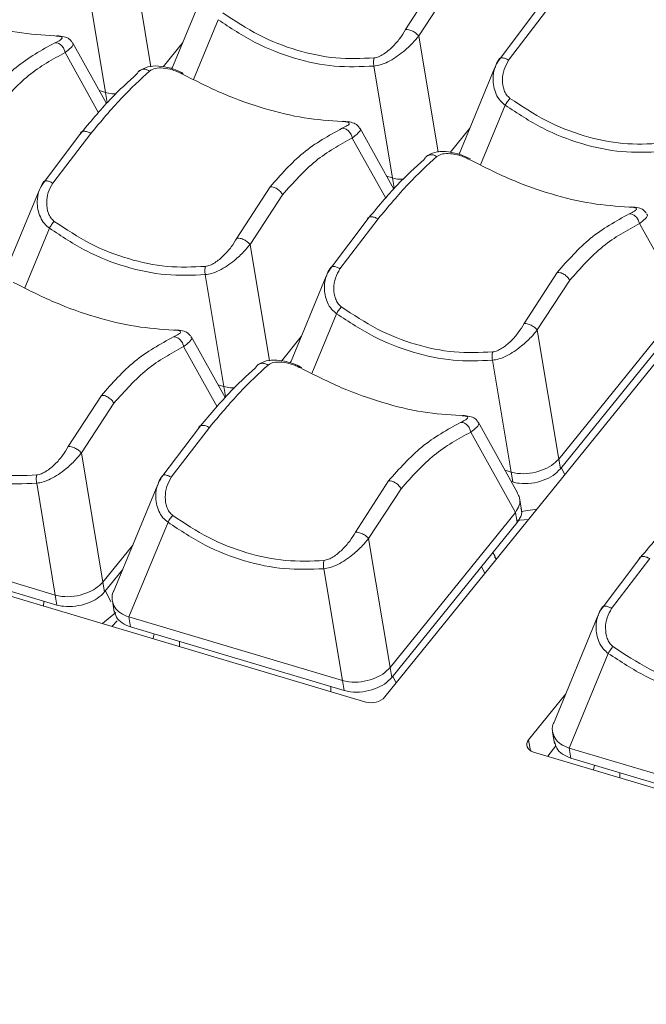
# Model space of a CAD drawing. Extents: x 1.3 to 90.2, y 0.2 to 65.8.
# Drawn here: x 67.8 to 68.9, y 23.9 to 25.5 of the extents above; entities that cross this region are included whole.
import ezdxf

# ---------------------------------------------------------------- set-up
doc = ezdxf.new("R2010")
doc.units = 0
doc.header["$LTSCALE"] = 2
doc.header["$MEASUREMENT"] = 0
doc.layers.get('0').update_dxf_attribs({"linetype": 'CONTINUOUS'})

msp = doc.modelspace()

# ---------------------------------------------------------------- linework, layer by layer
at = {"color": 7, "linetype": 'Continuous', "lineweight": 15}
for p, q in [((68.405, 24.3874), (69.8324, 26.152)), ((67.9717, 25.6637), (68.0047, 25.4649)), ((67.9269, 25.4209), (67.8951, 25.6121)), ((68.1021, 25.6096), (68.0408, 25.4613)), ((68.4968, 25.616), (68.4402, 25.5285)), ((68.5182, 25.6025), (68.4628, 25.5175)), ((68.6002, 25.4766), (68.6626, 25.5594)), ((68.6164, 25.476), (68.6814, 25.561)), ((68.1197, 25.5452), (68.0775, 25.4432)), ((67.929, 25.4019), (67.8708, 25.5064)), ((68.0256, 25.4644), (68.0593, 25.5061)), ((68.4628, 25.5175), (68.4958, 25.3187)), ((67.9154, 25.3862), (67.8581, 25.4891)), ((68.0418, 25.4639), (68.04, 25.4616)), ((68.4179, 25.2746), (68.3861, 25.4659)), ((68.5931, 25.4634), (68.5318, 25.3151)), ((67.9168, 25.4239), (67.9269, 25.4209)), ((67.9298, 25.4038), (67.9269, 25.4209)), ((67.9298, 25.4038), (67.9276, 25.4045)), ((68.6107, 25.399), (68.5685, 25.297)), ((67.837, 25.2657), (67.9021, 25.3508)), ((68.42, 25.2557), (68.3618, 25.3602)), ((68.5166, 25.3182), (68.5503, 25.3599)), ((67.8208, 25.2663), (67.8833, 25.3492)), ((68.4064, 25.24), (68.3491, 25.3429)), ((68.5328, 25.3177), (68.531, 25.3154)), ((68.4078, 25.2776), (68.4179, 25.2746)), ((68.4208, 25.2576), (68.4179, 25.2746)), ((67.8137, 25.2531), (67.7524, 25.1048)), ((68.2085, 25.2595), (68.1519, 25.172)), ((68.4208, 25.2576), (68.4186, 25.2583)), ((68.2298, 25.246), (68.1744, 25.161)), ((68.3118, 25.1201), (68.3743, 25.203)), ((68.328, 25.1195), (68.3931, 25.2046)), ((67.8313, 25.1887), (67.7892, 25.0867)), ((68.9166, 25.0595), (68.8401, 25.1967)), ((68.1744, 25.161), (68.2074, 24.9622)), ((68.1295, 24.9181), (68.0978, 25.1094)), ((68.3047, 25.1069), (68.2434, 24.9586)), ((68.6995, 25.1133), (68.6429, 25.0258)), ((68.7209, 25.0998), (68.6654, 25.0148)), ((68.702, 24.7942), (68.9166, 25.0595)), ((68.3223, 25.0425), (68.2802, 24.9405)), ((68.9195, 25.0424), (68.7049, 24.7772)), ((68.6654, 25.0148), (68.702, 24.7942)), ((68.1317, 24.8992), (68.0734, 25.0037)), ((68.2282, 24.9617), (68.2619, 25.0034)), ((68.1181, 24.8835), (68.0607, 24.9864)), ((68.6205, 24.7719), (68.5888, 24.9632)), ((68.2445, 24.9612), (68.2426, 24.9589)), ((68.1194, 24.9212), (68.1295, 24.9181)), ((68.1324, 24.9011), (68.1295, 24.9181)), ((67.9201, 24.903), (67.8635, 24.8155)), ((68.1324, 24.9011), (68.1302, 24.9018)), ((67.9415, 24.8895), (67.886, 24.8045)), ((68.0235, 24.7636), (68.0859, 24.8465)), ((68.0396, 24.763), (68.1047, 24.8481)), ((68.6318, 24.7366), (68.5645, 24.8575)), ((68.6282, 24.703), (68.5518, 24.8402)), ((66.924, 24.81), (68.3725, 24.3786)), ((67.886, 24.8045), (67.9226, 24.5839)), ((68.702, 24.7942), (68.7049, 24.7772)), ((68.7123, 24.7673), (68.7066, 24.7792)), ((68.6104, 24.7749), (68.6205, 24.7719)), ((68.6235, 24.7549), (68.6205, 24.7719)), ((67.8412, 24.5617), (67.8094, 24.7529)), ((68.0164, 24.7504), (67.94, 24.5658)), ((68.4111, 24.7568), (68.3545, 24.6693)), ((68.6235, 24.7549), (68.6212, 24.7556)), ((68.4325, 24.7433), (68.377, 24.6583)), ((68.6386, 24.7076), (68.6352, 24.7272)), ((68.4137, 24.4377), (68.6282, 24.703)), ((68.6282, 24.703), (68.6311, 24.6859)), ((68.6645, 24.7082), (68.638, 24.7046)), ((68.034, 24.686), (67.9671, 24.5242)), ((68.6311, 24.6859), (68.4166, 24.4207)), ((67.4761, 24.6704), (67.8412, 24.5617)), ((67.8441, 24.5446), (67.479, 24.6534)), ((67.9226, 24.5839), (67.9736, 24.6469)), ((68.377, 24.6583), (68.4137, 24.4377)), ((68.5936, 24.6277), (68.5894, 24.6343)), ((68.5922, 24.6271), (68.5955, 24.6229)), ((68.5758, 24.5985), (68.5701, 24.6105)), ((68.7763, 24.5394), (68.8388, 24.6223)), ((68.7925, 24.5388), (68.8576, 24.6239)), ((67.9561, 24.6047), (67.9256, 24.5669)), ((68.3322, 24.4154), (68.3004, 24.6067)), ((67.9226, 24.5839), (67.9256, 24.5669)), ((67.8441, 24.5446), (67.8412, 24.5617)), ((67.9361, 24.5502), (67.9272, 24.569)), ((67.8213, 24.5428), (67.8215, 24.5514)), ((67.9388, 24.5516), (67.9422, 24.5321)), ((67.9447, 24.5319), (67.9221, 24.5128)), ((68.7692, 24.5262), (68.6929, 24.3416)), ((67.9472, 24.5177), (67.9378, 24.5081)), ((67.9671, 24.5242), (68.3322, 24.4154)), ((67.9671, 24.5242), (67.97, 24.5071)), ((68.3351, 24.3984), (67.97, 24.5071)), ((68.0105, 24.4951), (68.0086, 24.4871)), ((68.0537, 24.4736), (68.0539, 24.4822)), ((68.7869, 24.4618), (68.7199, 24.3)), ((68.4137, 24.4377), (68.4166, 24.4207)), ((68.3351, 24.3984), (68.3322, 24.4154)), ((68.4239, 24.4108), (68.4182, 24.4227)), ((68.3123, 24.3966), (68.3125, 24.4051)), ((68.7142, 24.393), (68.6505, 24.3143)), ((68.6917, 24.3274), (68.695, 24.3079)), ((68.6505, 24.3143), (68.6537, 24.2956)), ((68.6589, 24.2933), (70.1074, 23.862)), ((68.6833, 24.2861), (68.6974, 24.3036)), ((68.7199, 24.3), (69.0851, 24.1912)), ((68.7199, 24.3), (68.7229, 24.2829)), ((69.088, 24.1742), (68.7229, 24.2829)), ((68.7633, 24.2709), (68.7615, 24.2629)), ((68.8066, 24.2494), (68.8068, 24.258))]:
    msp.add_line(p, q, dxfattribs=at)
at = {"color": 7, "linetype": 'Continuous', "lineweight": 15, "flags": 128}
for points in [[(68.6503, 24.6906), (68.6354, 24.6898), (68.63, 24.6899)], [(68.6589, 24.2933), (68.6552, 24.2948), (68.652, 24.2968), (68.6496, 24.2992), (68.648, 24.302), (68.6473, 24.305), (68.6475, 24.3081), (68.6485, 24.3113), (68.6505, 24.3143)]]:
    msp.add_lwpolyline(points, dxfattribs=at)
at = {"color": 7, "linetype": 'Continuous', "lineweight": 15}
msp.add_arc((68.3816, 24.4097), 0.0323, 253.7429, 316.454, dxfattribs=at)
for points, knots in [([(67.5668, 25.5989), (67.5903, 25.587), (67.6372, 25.5632), (67.7078, 25.5385), (67.7767, 25.5217), (67.8193, 25.5188), (67.8406, 25.5174)], [0, 0, 0, 0, 0.2500113, 0.5, 0.7499887, 1, 1, 1, 1]), ([(68.3864, 25.4799), (68.3647, 25.479), (68.3211, 25.4772), (68.2543, 25.4914), (68.1887, 25.5166), (68.148, 25.5435), (68.1277, 25.557)], [0, 0, 0, 0, 0.249998, 0.5, 0.750002, 1, 1, 1, 1]), ([(68.1197, 25.5452), (68.1406, 25.5314), (68.1825, 25.5037), (68.2501, 25.4777), (68.3189, 25.4631), (68.3638, 25.4649), (68.3861, 25.4659)], [0, 0, 0, 0, 0.249795, 0.5, 0.750206, 1, 1, 1, 1]), ([(67.8697, 25.5074), (67.8683, 25.5091), (67.8648, 25.5133), (67.8563, 25.5165), (67.8482, 25.5173), (67.8439, 25.5177)], [0, 0, 0, 0, 0.247876, 0.607157, 1, 1, 1, 1]), ([(68.4402, 25.5285), (68.4372, 25.5233), (68.431, 25.5129), (68.4178, 25.4981), (68.4052, 25.4876), (68.3943, 25.4816), (68.389, 25.4804), (68.3864, 25.4799)], [0, 0, 0, 0, 0.2527357, 0.5094591, 0.7613438, 0.8832043, 1, 1, 1, 1]), ([(68.4628, 25.5175), (68.4615, 25.5189), (68.4595, 25.5211), (68.4557, 25.5237), (68.4524, 25.5255), (68.4491, 25.5269), (68.4448, 25.5282), (68.442, 25.5284), (68.4402, 25.5285)], [0, 0, 0, 0, 0.238618, 0.367821, 0.5, 0.632179, 0.761382, 1, 1, 1, 1]), ([(67.8407, 25.5057), (67.8179, 25.4933), (67.7737, 25.4691), (67.7358, 25.4264), (67.7175, 25.4057)], [0, 0, 0, 0, 0.514513, 1, 1, 1, 1]), ([(67.8406, 25.5174), (67.8426, 25.5173), (67.8467, 25.5171), (67.8519, 25.516), (67.8539, 25.514), (67.8506, 25.5106), (67.844, 25.5073), (67.8407, 25.5057)], [0, 0, 0, 0, 0.11864, 0.240311, 0.490161, 0.745762, 1, 1, 1, 1]), ([(67.8581, 25.4891), (67.8575, 25.4913), (67.8566, 25.4946), (67.8541, 25.4986), (67.8517, 25.5014), (67.849, 25.5035), (67.8452, 25.5055), (67.8425, 25.5056), (67.8407, 25.5057)], [0, 0, 0, 0, 0.237105, 0.366065, 0.498326, 0.630836, 0.760509, 1, 1, 1, 1]), ([(67.8581, 25.4891), (67.8616, 25.4919), (67.8696, 25.4981), (67.8734, 25.5037), (67.8706, 25.5056), (67.8701, 25.506)], [0, 0, 0, 0, 0.403867, 0.902583, 1, 1, 1, 1]), ([(68.3861, 25.4659), (68.3897, 25.4664), (68.3976, 25.4676), (68.4151, 25.4749), (68.4342, 25.4881), (68.4518, 25.5043), (68.4594, 25.5134), (68.4628, 25.5175)], [0, 0, 0, 0, 0.125456, 0.272044, 0.586208, 0.814238, 1, 1, 1, 1]), ([(67.7388, 25.3922), (67.7573, 25.4129), (67.7941, 25.4542), (67.8368, 25.4775), (67.8581, 25.4891)], [0, 0, 0, 0, 0.5008314, 1, 1, 1, 1]), ([(68.3861, 25.4659), (68.3859, 25.4671), (68.3855, 25.4695), (68.3854, 25.4732), (68.3856, 25.4768), (68.3862, 25.4789), (68.3864, 25.4799)], [0, 0, 0, 0, 0.247125, 0.5, 0.752875, 1, 1, 1, 1]), ([(68.6002, 25.4766), (68.5975, 25.4723), (68.5916, 25.4627), (68.5886, 25.4422), (68.5921, 25.4222), (68.6011, 25.407), (68.6077, 25.4015), (68.6107, 25.399)], [0, 0, 0, 0, 0.186064, 0.414561, 0.725099, 0.874738, 1, 1, 1, 1]), ([(68.601, 25.4786), (68.5986, 25.4749), (68.5953, 25.4699), (68.5936, 25.4642), (68.5931, 25.4627)], [0, 0, 0, 0, 0.747573, 1, 1, 1, 1]), ([(68.6012, 25.4785), (68.6013, 25.4787), (68.6016, 25.4794), (68.6031, 25.4798), (68.6051, 25.48), (68.6077, 25.4797), (68.6114, 25.4786), (68.6144, 25.477), (68.6164, 25.476)], [0, 0, 0, 0, 0.064139, 0.221909, 0.383756, 0.546067, 0.705161, 1, 1, 1, 1]), ([(68.6187, 25.4107), (68.6166, 25.4127), (68.6123, 25.4167), (68.6072, 25.4274), (68.6052, 25.4423), (68.6076, 25.4603), (68.6135, 25.4708), (68.6164, 25.476)], [0, 0, 0, 0, 0.116796, 0.2386573, 0.4905404, 0.7472636, 1, 1, 1, 1]), ([(67.9809, 25.4525), (67.9659, 25.439), (67.9358, 25.412), (67.9008, 25.3701), (67.8833, 25.3492)], [0, 0, 0, 0, 0.4991686, 1, 1, 1, 1]), ([(67.9021, 25.3508), (67.9196, 25.3717), (67.9558, 25.4148), (67.9866, 25.443), (68.0024, 25.4575)], [0, 0, 0, 0, 0.485487, 1, 1, 1, 1]), ([(67.9809, 25.4525), (67.9819, 25.4543), (67.9833, 25.4569), (67.9867, 25.4591), (67.9897, 25.4603), (67.993, 25.4606), (67.9974, 25.4602), (68.0004, 25.4586), (68.0024, 25.4575)], [0, 0, 0, 0, 0.238296, 0.367613, 0.5, 0.632386, 0.761704, 1, 1, 1, 1]), ([(68.0599, 25.4535), (68.0565, 25.4552), (68.0496, 25.4586), (68.035, 25.4635), (68.0175, 25.4666), (67.9984, 25.4658), (67.9891, 25.4602), (67.9844, 25.4574)], [0, 0, 0, 0, 0.13, 0.258356, 0.509056, 0.755199, 1, 1, 1, 1]), ([(68.0024, 25.4575), (68.0054, 25.4593), (68.0115, 25.4627), (68.0254, 25.463), (68.0389, 25.4604), (68.0501, 25.4565), (68.0552, 25.4539), (68.0578, 25.4527)], [0, 0, 0, 0, 0.2542375, 0.5098389, 0.7596887, 0.8813598, 1, 1, 1, 1]), ([(68.0578, 25.4527), (68.0813, 25.4408), (68.1282, 25.417), (68.1988, 25.3922), (68.2678, 25.3755), (68.3103, 25.3726), (68.3316, 25.3711)], [0, 0, 0, 0, 0.250011, 0.5, 0.749989, 1, 1, 1, 1]), ([(67.9455, 25.4187), (67.943, 25.4186), (67.9364, 25.4183), (67.9305, 25.4199), (67.9269, 25.4209)], [0, 0, 0, 0, 0.379918, 1, 1, 1, 1]), ([(68.6107, 25.399), (68.6112, 25.4), (68.6123, 25.4021), (68.6143, 25.4052), (68.6165, 25.4082), (68.618, 25.4099), (68.6187, 25.4107)], [0, 0, 0, 0, 0.263459, 0.521551, 0.768509, 1, 1, 1, 1]), ([(68.8775, 25.3337), (68.8557, 25.3328), (68.8121, 25.3309), (68.7454, 25.3451), (68.6797, 25.3704), (68.639, 25.3973), (68.6187, 25.4107)], [0, 0, 0, 0, 0.249998, 0.5, 0.750002, 1, 1, 1, 1]), ([(68.6107, 25.399), (68.6316, 25.3852), (68.6735, 25.3575), (68.7412, 25.3315), (68.8099, 25.3169), (68.8548, 25.3187), (68.8772, 25.3197)], [0, 0, 0, 0, 0.249795, 0.5, 0.750206, 1, 1, 1, 1]), ([(68.3316, 25.3711), (68.3336, 25.371), (68.3377, 25.3709), (68.3429, 25.3698), (68.3449, 25.3678), (68.3416, 25.3644), (68.335, 25.3611), (68.3317, 25.3595)], [0, 0, 0, 0, 0.11864, 0.240311, 0.490161, 0.745762, 1, 1, 1, 1]), ([(68.3607, 25.3612), (68.3593, 25.3629), (68.3558, 25.3671), (68.3473, 25.3703), (68.3392, 25.3711), (68.3349, 25.3715)], [0, 0, 0, 0, 0.247876, 0.607157, 1, 1, 1, 1]), ([(67.9021, 25.3508), (67.9001, 25.3519), (67.897, 25.3535), (67.893, 25.3544), (67.89, 25.3545), (67.8874, 25.354), (67.8847, 25.3525), (67.8838, 25.3505), (67.8833, 25.3492)], [0, 0, 0, 0, 0.237959, 0.367396, 0.5, 0.632604, 0.762041, 1, 1, 1, 1]), ([(68.3317, 25.3595), (68.3089, 25.347), (68.2647, 25.3229), (68.2268, 25.2802), (68.2085, 25.2595)], [0, 0, 0, 0, 0.5145129, 1, 1, 1, 1]), ([(68.3491, 25.3429), (68.3485, 25.3451), (68.3476, 25.3484), (68.3451, 25.3524), (68.3427, 25.3551), (68.34, 25.3573), (68.3362, 25.3593), (68.3335, 25.3594), (68.3317, 25.3595)], [0, 0, 0, 0, 0.237105, 0.366065, 0.498326, 0.630836, 0.760509, 1, 1, 1, 1]), ([(68.3491, 25.3429), (68.3526, 25.3457), (68.3606, 25.3519), (68.3644, 25.3574), (68.3616, 25.3594), (68.3611, 25.3598)], [0, 0, 0, 0, 0.403867, 0.902583, 1, 1, 1, 1]), ([(68.2298, 25.246), (68.2483, 25.2667), (68.2851, 25.308), (68.3278, 25.3313), (68.3491, 25.3429)], [0, 0, 0, 0, 0.500831, 1, 1, 1, 1]), ([(68.551, 25.3072), (68.5475, 25.3089), (68.5406, 25.3123), (68.526, 25.3172), (68.5085, 25.3204), (68.4894, 25.3196), (68.4801, 25.314), (68.4754, 25.3112)], [0, 0, 0, 0, 0.13, 0.258356, 0.509056, 0.755199, 1, 1, 1, 1]), ([(68.4934, 25.3113), (68.4964, 25.313), (68.5025, 25.3165), (68.5164, 25.3167), (68.5299, 25.3141), (68.5411, 25.3103), (68.5463, 25.3077), (68.5488, 25.3065)], [0, 0, 0, 0, 0.254237, 0.509839, 0.759689, 0.88136, 1, 1, 1, 1]), ([(68.4719, 25.3063), (68.4569, 25.2928), (68.4268, 25.2658), (68.3918, 25.2239), (68.3743, 25.203)], [0, 0, 0, 0, 0.4991686, 1, 1, 1, 1]), ([(68.3931, 25.2046), (68.4106, 25.2255), (68.4469, 25.2686), (68.4776, 25.2968), (68.4934, 25.3113)], [0, 0, 0, 0, 0.4854872, 1, 1, 1, 1]), ([(68.4719, 25.3063), (68.4729, 25.308), (68.4744, 25.3107), (68.4777, 25.3129), (68.4807, 25.314), (68.484, 25.3144), (68.4884, 25.314), (68.4914, 25.3124), (68.4934, 25.3113)], [0, 0, 0, 0, 0.238296, 0.367613, 0.5, 0.632386, 0.761704, 1, 1, 1, 1]), ([(68.5488, 25.3065), (68.5723, 25.2946), (68.6192, 25.2708), (68.6898, 25.246), (68.7588, 25.2293), (68.8013, 25.2264), (68.8226, 25.2249)], [0, 0, 0, 0, 0.250011, 0.5, 0.749989, 1, 1, 1, 1]), ([(67.8208, 25.2663), (67.8181, 25.262), (67.8122, 25.2524), (67.8092, 25.2319), (67.8127, 25.212), (67.8217, 25.1967), (67.8283, 25.1912), (67.8313, 25.1887)], [0, 0, 0, 0, 0.186064, 0.414561, 0.725099, 0.874738, 1, 1, 1, 1]), ([(67.8217, 25.2684), (67.8192, 25.2646), (67.8159, 25.2596), (67.8142, 25.2539), (67.8138, 25.2524)], [0, 0, 0, 0, 0.747573, 1, 1, 1, 1]), ([(67.8218, 25.2682), (67.8219, 25.2684), (67.8222, 25.2691), (67.8237, 25.2695), (67.8258, 25.2698), (67.8284, 25.2694), (67.8321, 25.2683), (67.8351, 25.2668), (67.837, 25.2657)], [0, 0, 0, 0, 0.064139, 0.221909, 0.383756, 0.546067, 0.705161, 1, 1, 1, 1]), ([(67.8393, 25.2005), (67.8372, 25.2024), (67.8329, 25.2064), (67.8279, 25.2171), (67.8258, 25.232), (67.8282, 25.2501), (67.8341, 25.2605), (67.837, 25.2657)], [0, 0, 0, 0, 0.116796, 0.238657, 0.49054, 0.747264, 1, 1, 1, 1]), ([(68.4365, 25.2725), (68.434, 25.2724), (68.4274, 25.272), (68.4215, 25.2736), (68.4179, 25.2746)], [0, 0, 0, 0, 0.379918, 1, 1, 1, 1]), ([(68.2298, 25.246), (68.2287, 25.2478), (68.2271, 25.2506), (68.2235, 25.2539), (68.2205, 25.2561), (68.2172, 25.2579), (68.213, 25.2594), (68.2103, 25.2595), (68.2085, 25.2595)], [0, 0, 0, 0, 0.237959, 0.367396, 0.5, 0.632604, 0.762041, 1, 1, 1, 1]), ([(68.8226, 25.2249), (68.8246, 25.2248), (68.8287, 25.2246), (68.8339, 25.2236), (68.8359, 25.2216), (68.8326, 25.2182), (68.826, 25.2149), (68.8227, 25.2133)], [0, 0, 0, 0, 0.11864, 0.240311, 0.490161, 0.745762, 1, 1, 1, 1]), ([(68.8517, 25.215), (68.8503, 25.2167), (68.8469, 25.2209), (68.8384, 25.2241), (68.8302, 25.2249), (68.8259, 25.2253)], [0, 0, 0, 0, 0.247876, 0.607157, 1, 1, 1, 1]), ([(67.8313, 25.1887), (67.8319, 25.1898), (67.8329, 25.1918), (67.835, 25.195), (67.8371, 25.1979), (67.8386, 25.1996), (67.8393, 25.2005)], [0, 0, 0, 0, 0.263459, 0.521551, 0.768509, 1, 1, 1, 1]), ([(68.0981, 25.1234), (68.0763, 25.1225), (68.0328, 25.1207), (67.966, 25.1349), (67.9003, 25.1601), (67.8597, 25.187), (67.8393, 25.2005)], [0, 0, 0, 0, 0.249998, 0.5, 0.750002, 1, 1, 1, 1]), ([(68.3931, 25.2046), (68.3911, 25.2056), (68.3881, 25.2073), (68.384, 25.2082), (68.381, 25.2083), (68.3784, 25.2077), (68.3757, 25.2063), (68.3749, 25.2043), (68.3743, 25.203)], [0, 0, 0, 0, 0.237959, 0.367396, 0.5, 0.632604, 0.762041, 1, 1, 1, 1]), ([(68.8227, 25.2133), (68.8, 25.2008), (68.7557, 25.1766), (68.7179, 25.134), (68.6995, 25.1133)], [0, 0, 0, 0, 0.514513, 1, 1, 1, 1]), ([(68.8401, 25.1967), (68.8395, 25.1988), (68.8386, 25.2022), (68.8361, 25.2062), (68.8337, 25.2089), (68.831, 25.2111), (68.8273, 25.213), (68.8245, 25.2132), (68.8227, 25.2133)], [0, 0, 0, 0, 0.237105, 0.366065, 0.498326, 0.630836, 0.760509, 1, 1, 1, 1]), ([(68.8401, 25.1967), (68.8437, 25.1995), (68.8516, 25.2057), (68.8554, 25.2112), (68.8526, 25.2132), (68.8522, 25.2135)], [0, 0, 0, 0, 0.403867, 0.902583, 1, 1, 1, 1]), ([(67.8313, 25.1887), (67.8523, 25.1749), (67.8941, 25.1472), (67.9618, 25.1212), (68.0306, 25.1066), (68.0754, 25.1085), (68.0978, 25.1094)], [0, 0, 0, 0, 0.249795, 0.5, 0.750206, 1, 1, 1, 1]), ([(68.7209, 25.0998), (68.7393, 25.1204), (68.7761, 25.1618), (68.8188, 25.185), (68.8401, 25.1967)], [0, 0, 0, 0, 0.500831, 1, 1, 1, 1]), ([(68.1519, 25.172), (68.1488, 25.1668), (68.1426, 25.1565), (68.1295, 25.1416), (68.1169, 25.1311), (68.106, 25.1251), (68.1007, 25.124), (68.0981, 25.1234)], [0, 0, 0, 0, 0.252736, 0.509459, 0.761344, 0.883204, 1, 1, 1, 1]), ([(68.1744, 25.161), (68.1731, 25.1624), (68.1711, 25.1646), (68.1673, 25.1672), (68.1641, 25.169), (68.1607, 25.1704), (68.1564, 25.1718), (68.1537, 25.1719), (68.1519, 25.172)], [0, 0, 0, 0, 0.238618, 0.367821, 0.5, 0.632179, 0.761382, 1, 1, 1, 1]), ([(68.0978, 25.1094), (68.1014, 25.1099), (68.1092, 25.1111), (68.1267, 25.1184), (68.1459, 25.1316), (68.1635, 25.1479), (68.171, 25.157), (68.1744, 25.161)], [0, 0, 0, 0, 0.125456, 0.272044, 0.586208, 0.814238, 1, 1, 1, 1]), ([(68.0978, 25.1094), (68.0976, 25.1106), (68.0971, 25.113), (68.097, 25.1167), (68.0973, 25.1203), (68.0978, 25.1224), (68.0981, 25.1234)], [0, 0, 0, 0, 0.247125, 0.5, 0.752875, 1, 1, 1, 1]), ([(68.3118, 25.1201), (68.3092, 25.1158), (68.3032, 25.1062), (68.3002, 25.0857), (68.3037, 25.0657), (68.3127, 25.0505), (68.3193, 25.045), (68.3223, 25.0425)], [0, 0, 0, 0, 0.186064, 0.414561, 0.725099, 0.874738, 1, 1, 1, 1]), ([(68.3127, 25.1222), (68.3102, 25.1184), (68.3069, 25.1134), (68.3052, 25.1077), (68.3048, 25.1062)], [0, 0, 0, 0, 0.747573, 1, 1, 1, 1]), ([(68.3129, 25.122), (68.3129, 25.1222), (68.3132, 25.1229), (68.3147, 25.1233), (68.3168, 25.1235), (68.3194, 25.1232), (68.3231, 25.1221), (68.3261, 25.1206), (68.328, 25.1195)], [0, 0, 0, 0, 0.064139, 0.221909, 0.383756, 0.546067, 0.705161, 1, 1, 1, 1]), ([(68.3303, 25.0543), (68.3282, 25.0562), (68.3239, 25.0602), (68.3189, 25.0709), (68.3168, 25.0858), (68.3193, 25.1039), (68.3251, 25.1143), (68.328, 25.1195)], [0, 0, 0, 0, 0.116796, 0.238657, 0.49054, 0.747264, 1, 1, 1, 1]), ([(68.7209, 25.0998), (68.7198, 25.1016), (68.7181, 25.1043), (68.7145, 25.1077), (68.7115, 25.1099), (68.7082, 25.1117), (68.704, 25.1132), (68.7013, 25.1133), (68.6995, 25.1133)], [0, 0, 0, 0, 0.237959, 0.367396, 0.5, 0.632604, 0.762041, 1, 1, 1, 1]), ([(67.7694, 25.0962), (67.7929, 25.0843), (67.8399, 25.0605), (67.9105, 25.0358), (67.9794, 25.019), (68.022, 25.0161), (68.0432, 25.0147)], [0, 0, 0, 0, 0.250011, 0.5, 0.749989, 1, 1, 1, 1]), ([(68.3223, 25.0425), (68.3229, 25.0436), (68.3239, 25.0456), (68.326, 25.0488), (68.3281, 25.0517), (68.3296, 25.0534), (68.3303, 25.0543)], [0, 0, 0, 0, 0.263459, 0.521551, 0.768509, 1, 1, 1, 1]), ([(68.5891, 24.9772), (68.5673, 24.9763), (68.5238, 24.9745), (68.457, 24.9886), (68.3913, 25.0139), (68.3507, 25.0408), (68.3303, 25.0543)], [0, 0, 0, 0, 0.249998, 0.5, 0.750002, 1, 1, 1, 1]), ([(68.3223, 25.0425), (68.3433, 25.0287), (68.3851, 25.001), (68.4528, 24.975), (68.5216, 24.9604), (68.5664, 24.9622), (68.5888, 24.9632)], [0, 0, 0, 0, 0.249795, 0.5, 0.750206, 1, 1, 1, 1]), ([(68.0432, 25.0147), (68.0453, 25.0146), (68.0494, 25.0144), (68.0545, 25.0133), (68.0566, 25.0113), (68.0533, 25.0079), (68.0467, 25.0046), (68.0434, 25.003)], [0, 0, 0, 0, 0.11864, 0.240311, 0.490161, 0.745762, 1, 1, 1, 1]), ([(68.0724, 25.0047), (68.0709, 25.0064), (68.0675, 25.0106), (68.059, 25.0138), (68.0508, 25.0146), (68.0465, 25.015)], [0, 0, 0, 0, 0.247876, 0.607157, 1, 1, 1, 1]), ([(68.5888, 24.9632), (68.5924, 24.9637), (68.6002, 24.9648), (68.6177, 24.9722), (68.6369, 24.9854), (68.6545, 25.0016), (68.662, 25.0107), (68.6654, 25.0148)], [0, 0, 0, 0, 0.125456, 0.272044, 0.586208, 0.814238, 1, 1, 1, 1]), ([(68.6429, 25.0258), (68.6398, 25.0206), (68.6336, 25.0102), (68.6205, 24.9954), (68.6079, 24.9849), (68.597, 24.9789), (68.5917, 24.9777), (68.5891, 24.9772)], [0, 0, 0, 0, 0.252736, 0.509459, 0.761344, 0.883204, 1, 1, 1, 1]), ([(68.6654, 25.0148), (68.6641, 25.0162), (68.6621, 25.0184), (68.6583, 25.021), (68.6551, 25.0228), (68.6517, 25.0242), (68.6474, 25.0255), (68.6447, 25.0257), (68.6429, 25.0258)], [0, 0, 0, 0, 0.2386182, 0.367821, 0.4999998, 0.6321786, 0.7613815, 1, 1, 1, 1]), ([(68.0434, 25.003), (68.0206, 24.9905), (67.9763, 24.9664), (67.9385, 24.9237), (67.9201, 24.903)], [0, 0, 0, 0, 0.514513, 1, 1, 1, 1]), ([(68.0607, 24.9864), (68.0602, 24.9886), (68.0592, 24.9919), (68.0567, 24.9959), (68.0543, 24.9987), (68.0516, 25.0008), (68.0479, 25.0028), (68.0451, 25.0029), (68.0434, 25.003)], [0, 0, 0, 0, 0.237105, 0.366065, 0.498326, 0.630836, 0.760509, 1, 1, 1, 1]), ([(68.0607, 24.9864), (68.0643, 24.9892), (68.0722, 24.9954), (68.076, 25.001), (68.0732, 25.0029), (68.0728, 25.0033)], [0, 0, 0, 0, 0.403867, 0.902583, 1, 1, 1, 1]), ([(67.9415, 24.8895), (67.9599, 24.9102), (67.9967, 24.9515), (68.0394, 24.9748), (68.0607, 24.9864)], [0, 0, 0, 0, 0.500831, 1, 1, 1, 1]), ([(68.2626, 24.9507), (68.2591, 24.9525), (68.2523, 24.9558), (68.2376, 24.9607), (68.2202, 24.9639), (68.201, 24.9631), (68.1917, 24.9575), (68.1871, 24.9547)], [0, 0, 0, 0, 0.13, 0.258356, 0.509056, 0.755199, 1, 1, 1, 1]), ([(68.5888, 24.9632), (68.5886, 24.9644), (68.5881, 24.9668), (68.588, 24.9705), (68.5883, 24.974), (68.5888, 24.9762), (68.5891, 24.9772)], [0, 0, 0, 0, 0.247125, 0.5, 0.752875, 1, 1, 1, 1]), ([(68.1836, 24.9498), (68.1685, 24.9363), (68.1385, 24.9093), (68.1035, 24.8674), (68.0859, 24.8465)], [0, 0, 0, 0, 0.499169, 1, 1, 1, 1]), ([(68.1047, 24.8481), (68.1223, 24.869), (68.1585, 24.9121), (68.1892, 24.9403), (68.205, 24.9548)], [0, 0, 0, 0, 0.485487, 1, 1, 1, 1]), ([(68.1836, 24.9498), (68.1845, 24.9515), (68.186, 24.9542), (68.1894, 24.9564), (68.1924, 24.9576), (68.1957, 24.9579), (68.2, 24.9575), (68.2031, 24.9559), (68.205, 24.9548)], [0, 0, 0, 0, 0.238296, 0.367613, 0.5, 0.632386, 0.761704, 1, 1, 1, 1]), ([(68.205, 24.9548), (68.2081, 24.9566), (68.2141, 24.96), (68.2281, 24.9603), (68.2416, 24.9577), (68.2527, 24.9538), (68.2579, 24.9512), (68.2604, 24.95)], [0, 0, 0, 0, 0.254237, 0.509839, 0.759689, 0.88136, 1, 1, 1, 1]), ([(68.2604, 24.95), (68.2839, 24.9381), (68.3309, 24.9143), (68.4015, 24.8895), (68.4704, 24.8728), (68.513, 24.8699), (68.5342, 24.8684)], [0, 0, 0, 0, 0.2500113, 0.5, 0.7499887, 1, 1, 1, 1]), ([(68.1481, 24.916), (68.1456, 24.9159), (68.139, 24.9155), (68.1332, 24.9172), (68.1295, 24.9181)], [0, 0, 0, 0, 0.379918, 1, 1, 1, 1]), ([(67.9415, 24.8895), (67.9404, 24.8913), (67.9387, 24.8941), (67.9352, 24.8974), (67.9321, 24.8996), (67.9289, 24.9014), (67.9247, 24.903), (67.9219, 24.903), (67.9201, 24.903)], [0, 0, 0, 0, 0.237959, 0.367396, 0.5, 0.632604, 0.762041, 1, 1, 1, 1]), ([(68.5342, 24.8684), (68.5363, 24.8683), (68.5404, 24.8681), (68.5455, 24.8671), (68.5476, 24.8651), (68.5443, 24.8617), (68.5377, 24.8584), (68.5344, 24.8568)], [0, 0, 0, 0, 0.11864, 0.240311, 0.490161, 0.745762, 1, 1, 1, 1]), ([(68.5634, 24.8585), (68.562, 24.8602), (68.5585, 24.8644), (68.55, 24.8676), (68.5418, 24.8684), (68.5375, 24.8688)], [0, 0, 0, 0, 0.247876, 0.607157, 1, 1, 1, 1]), ([(68.1047, 24.8481), (68.1027, 24.8492), (68.0997, 24.8508), (68.0956, 24.8517), (68.0926, 24.8518), (68.0901, 24.8513), (68.0874, 24.8498), (68.0865, 24.8478), (68.0859, 24.8465)], [0, 0, 0, 0, 0.237959, 0.367396, 0.5, 0.632604, 0.762041, 1, 1, 1, 1]), ([(68.5344, 24.8568), (68.5116, 24.8443), (68.4673, 24.8202), (68.4295, 24.7775), (68.4111, 24.7568)], [0, 0, 0, 0, 0.514513, 1, 1, 1, 1]), ([(68.5518, 24.8402), (68.5512, 24.8424), (68.5503, 24.8457), (68.5477, 24.8497), (68.5453, 24.8524), (68.5426, 24.8546), (68.5389, 24.8566), (68.5362, 24.8567), (68.5344, 24.8568)], [0, 0, 0, 0, 0.237105, 0.366065, 0.498326, 0.630836, 0.760509, 1, 1, 1, 1]), ([(68.5518, 24.8402), (68.5553, 24.843), (68.5632, 24.8492), (68.5671, 24.8547), (68.5643, 24.8567), (68.5638, 24.8571)], [0, 0, 0, 0, 0.403867, 0.902583, 1, 1, 1, 1]), ([(67.543, 24.8323), (67.5639, 24.8184), (67.6058, 24.7907), (67.6734, 24.7647), (67.7422, 24.7501), (67.787, 24.752), (67.8094, 24.7529)], [0, 0, 0, 0, 0.2497948, 0.5000001, 0.7502057, 1, 1, 1, 1]), ([(67.8097, 24.7669), (67.7879, 24.766), (67.7444, 24.7642), (67.6776, 24.7784), (67.6119, 24.8036), (67.5713, 24.8305), (67.551, 24.844)], [0, 0, 0, 0, 0.249998, 0.5, 0.750002, 1, 1, 1, 1]), ([(68.4325, 24.7433), (68.4509, 24.764), (68.4878, 24.8053), (68.5304, 24.8286), (68.5518, 24.8402)], [0, 0, 0, 0, 0.500831, 1, 1, 1, 1]), ([(67.8635, 24.8155), (67.8604, 24.8103), (67.8543, 24.8), (67.8411, 24.7851), (67.8285, 24.7746), (67.8176, 24.7686), (67.8123, 24.7675), (67.8097, 24.7669)], [0, 0, 0, 0, 0.252736, 0.509459, 0.761344, 0.883204, 1, 1, 1, 1]), ([(67.886, 24.8045), (67.8847, 24.806), (67.8827, 24.8081), (67.8789, 24.8107), (67.8757, 24.8125), (67.8723, 24.8139), (67.8681, 24.8153), (67.8653, 24.8154), (67.8635, 24.8155)], [0, 0, 0, 0, 0.2386182, 0.367821, 0.4999998, 0.6321786, 0.7613815, 1, 1, 1, 1]), ([(67.8094, 24.7529), (67.813, 24.7534), (67.8208, 24.7546), (67.8383, 24.7619), (67.8575, 24.7751), (67.8751, 24.7914), (67.8826, 24.8005), (67.886, 24.8045)], [0, 0, 0, 0, 0.125456, 0.272044, 0.586208, 0.814238, 1, 1, 1, 1]), ([(68.702, 24.7942), (68.6982, 24.7903), (68.6904, 24.7826), (68.6728, 24.7741), (68.6527, 24.7692), (68.6342, 24.7687), (68.6242, 24.7711), (68.6205, 24.7719)], [0, 0, 0, 0, 0.2087485, 0.4169642, 0.6398889, 0.8681862, 1, 1, 1, 1]), ([(68.7049, 24.7772), (68.701, 24.7733), (68.6933, 24.7655), (68.6755, 24.757), (68.6554, 24.7521), (68.637, 24.7517), (68.627, 24.7541), (68.6235, 24.7549)], [0, 0, 0, 0, 0.2099849, 0.4194266, 0.6424646, 0.8707026, 1, 1, 1, 1]), ([(67.8094, 24.7529), (67.8092, 24.7541), (67.8088, 24.7565), (67.8086, 24.7602), (67.8089, 24.7638), (67.8095, 24.7659), (67.8097, 24.7669)], [0, 0, 0, 0, 0.247125, 0.5, 0.752875, 1, 1, 1, 1]), ([(68.0235, 24.7636), (68.0208, 24.7593), (68.0149, 24.7497), (68.0118, 24.7292), (68.0154, 24.7093), (68.0243, 24.694), (68.031, 24.6885), (68.034, 24.686)], [0, 0, 0, 0, 0.186064, 0.414561, 0.725099, 0.874738, 1, 1, 1, 1]), ([(68.0243, 24.7657), (68.0218, 24.7619), (68.0185, 24.7569), (68.0168, 24.7512), (68.0164, 24.7497)], [0, 0, 0, 0, 0.747573, 1, 1, 1, 1]), ([(68.0245, 24.7655), (68.0246, 24.7657), (68.0249, 24.7664), (68.0263, 24.7668), (68.0284, 24.7671), (68.031, 24.7667), (68.0347, 24.7656), (68.0377, 24.7641), (68.0396, 24.763)], [0, 0, 0, 0, 0.064139, 0.221909, 0.383756, 0.546067, 0.705161, 1, 1, 1, 1]), ([(68.042, 24.6978), (68.0399, 24.6997), (68.0355, 24.7037), (68.0305, 24.7144), (68.0285, 24.7293), (68.0309, 24.7474), (68.0367, 24.7578), (68.0396, 24.763)], [0, 0, 0, 0, 0.116796, 0.2386573, 0.4905404, 0.7472636, 1, 1, 1, 1]), ([(68.4325, 24.7433), (68.4314, 24.7451), (68.4297, 24.7479), (68.4262, 24.7512), (68.4231, 24.7534), (68.4199, 24.7552), (68.4157, 24.7567), (68.4129, 24.7568), (68.4111, 24.7568)], [0, 0, 0, 0, 0.237959, 0.367396, 0.5, 0.632604, 0.762041, 1, 1, 1, 1]), ([(68.6282, 24.703), (68.6307, 24.707), (68.6358, 24.715), (68.6363, 24.7269), (68.6328, 24.7335), (68.6312, 24.7364)], [0, 0, 0, 0, 0.361588, 0.721953, 1, 1, 1, 1]), ([(68.6375, 24.71), (68.6379, 24.7089), (68.6399, 24.7034), (68.6372, 24.6947), (68.6326, 24.688), (68.6311, 24.6859)], [0, 0, 0, 0, 0.135623, 0.732105, 1, 1, 1, 1]), ([(68.9364, 24.7256), (68.9214, 24.7121), (68.8914, 24.6851), (68.8563, 24.6432), (68.8388, 24.6223)], [0, 0, 0, 0, 0.499169, 1, 1, 1, 1]), ([(68.034, 24.686), (68.0345, 24.6871), (68.0356, 24.6891), (68.0376, 24.6923), (68.0398, 24.6952), (68.0413, 24.6969), (68.042, 24.6978)], [0, 0, 0, 0, 0.263459, 0.5215509, 0.7685092, 1, 1, 1, 1]), ([(68.3007, 24.6207), (68.279, 24.6198), (68.2354, 24.618), (68.1686, 24.6322), (68.103, 24.6574), (68.0623, 24.6843), (68.042, 24.6978)], [0, 0, 0, 0, 0.249998, 0.5, 0.750002, 1, 1, 1, 1]), ([(68.034, 24.686), (68.0549, 24.6722), (68.0968, 24.6445), (68.1644, 24.6185), (68.2332, 24.6039), (68.278, 24.6058), (68.3004, 24.6067)], [0, 0, 0, 0, 0.249795, 0.5, 0.750206, 1, 1, 1, 1]), ([(68.3545, 24.6693), (68.3515, 24.6641), (68.3453, 24.6538), (68.3321, 24.6389), (68.3195, 24.6284), (68.3086, 24.6224), (68.3033, 24.6213), (68.3007, 24.6207)], [0, 0, 0, 0, 0.252736, 0.509459, 0.761344, 0.883204, 1, 1, 1, 1]), ([(68.377, 24.6583), (68.3757, 24.6597), (68.3738, 24.6619), (68.37, 24.6645), (68.3667, 24.6663), (68.3634, 24.6677), (68.3591, 24.6691), (68.3563, 24.6692), (68.3545, 24.6693)], [0, 0, 0, 0, 0.238618, 0.367821, 0.5, 0.632179, 0.761382, 1, 1, 1, 1]), ([(68.3004, 24.6067), (68.304, 24.6072), (68.3118, 24.6084), (68.3294, 24.6157), (68.3485, 24.6289), (68.3661, 24.6452), (68.3737, 24.6542), (68.377, 24.6583)], [0, 0, 0, 0, 0.125456, 0.272044, 0.586208, 0.814238, 1, 1, 1, 1]), ([(68.8576, 24.6239), (68.8556, 24.625), (68.8526, 24.6266), (68.8485, 24.6275), (68.8455, 24.6276), (68.8429, 24.6271), (68.8403, 24.6256), (68.8394, 24.6236), (68.8388, 24.6223)], [0, 0, 0, 0, 0.237959, 0.367396, 0.5, 0.632604, 0.762041, 1, 1, 1, 1]), ([(68.3004, 24.6067), (68.3002, 24.6079), (68.2998, 24.6103), (68.2997, 24.614), (68.2999, 24.6176), (68.3005, 24.6197), (68.3007, 24.6207)], [0, 0, 0, 0, 0.247125, 0.5, 0.752875, 1, 1, 1, 1]), ([(67.9226, 24.5839), (67.9188, 24.5801), (67.9111, 24.5723), (67.8934, 24.5639), (67.8733, 24.5589), (67.8548, 24.5584), (67.8448, 24.5608), (67.8412, 24.5617)], [0, 0, 0, 0, 0.2087485, 0.4169642, 0.6398889, 0.8681862, 1, 1, 1, 1]), ([(67.9256, 24.5669), (67.9217, 24.563), (67.9139, 24.5552), (67.8962, 24.5468), (67.876, 24.5419), (67.8576, 24.5414), (67.8477, 24.5438), (67.8441, 24.5446)], [0, 0, 0, 0, 0.209985, 0.419427, 0.642465, 0.870703, 1, 1, 1, 1]), ([(67.9671, 24.5242), (67.9619, 24.5262), (67.9517, 24.5303), (67.9418, 24.541), (67.9377, 24.5538), (67.9382, 24.5637), (67.9411, 24.5685), (67.9412, 24.5686)], [0, 0, 0, 0, 0.236847, 0.473015, 0.726625, 0.991526, 1, 1, 1, 1]), ([(68.7772, 24.5415), (68.7747, 24.5377), (68.7714, 24.5327), (68.7697, 24.527), (68.7693, 24.5255)], [0, 0, 0, 0, 0.747573, 1, 1, 1, 1]), ([(68.7774, 24.5413), (68.7775, 24.5415), (68.7777, 24.5422), (68.7792, 24.5426), (68.7813, 24.5429), (68.7839, 24.5425), (68.7876, 24.5414), (68.7906, 24.5399), (68.7925, 24.5388)], [0, 0, 0, 0, 0.0641394, 0.2219086, 0.3837565, 0.5460665, 0.705161, 1, 1, 1, 1]), ([(67.97, 24.5071), (67.9649, 24.5092), (67.9547, 24.5133), (67.945, 24.5233), (67.9431, 24.5311), (67.9422, 24.5347)], [0, 0, 0, 0, 0.346007, 0.69102, 1, 1, 1, 1]), ([(68.7763, 24.5394), (68.7737, 24.5351), (68.7677, 24.5255), (68.7647, 24.505), (68.7683, 24.4851), (68.7772, 24.4698), (68.7838, 24.4643), (68.7869, 24.4618)], [0, 0, 0, 0, 0.186064, 0.414561, 0.725099, 0.874738, 1, 1, 1, 1]), ([(68.7949, 24.4736), (68.7927, 24.4755), (68.7884, 24.4795), (68.7834, 24.4902), (68.7814, 24.5051), (68.7838, 24.5232), (68.7896, 24.5336), (68.7925, 24.5388)], [0, 0, 0, 0, 0.116796, 0.238657, 0.49054, 0.747264, 1, 1, 1, 1]), ([(68.7869, 24.4618), (68.7874, 24.4629), (68.7885, 24.4649), (68.7905, 24.4681), (68.7926, 24.471), (68.7941, 24.4727), (68.7949, 24.4736)], [0, 0, 0, 0, 0.263459, 0.521551, 0.768509, 1, 1, 1, 1]), ([(68.7869, 24.4618), (68.8078, 24.448), (68.8497, 24.4203), (68.9173, 24.3943), (68.9861, 24.3797), (69.0309, 24.3816), (69.0533, 24.3825)], [0, 0, 0, 0, 0.249795, 0.5, 0.750206, 1, 1, 1, 1]), ([(69.0536, 24.3965), (69.0318, 24.3956), (68.9883, 24.3938), (68.9215, 24.408), (68.8558, 24.4332), (68.8152, 24.4601), (68.7949, 24.4736)], [0, 0, 0, 0, 0.249998, 0.5, 0.750002, 1, 1, 1, 1]), ([(68.4137, 24.4377), (68.4098, 24.4338), (68.4021, 24.4261), (68.3844, 24.4177), (68.3643, 24.4127), (68.3458, 24.4122), (68.3358, 24.4146), (68.3322, 24.4154)], [0, 0, 0, 0, 0.208749, 0.416964, 0.639889, 0.868186, 1, 1, 1, 1]), ([(68.4166, 24.4207), (68.4127, 24.4168), (68.4049, 24.409), (68.3872, 24.4006), (68.367, 24.3956), (68.3486, 24.3952), (68.3387, 24.3976), (68.3351, 24.3984)], [0, 0, 0, 0, 0.209985, 0.419427, 0.642465, 0.870703, 1, 1, 1, 1]), ([(68.7199, 24.3), (68.7148, 24.302), (68.7046, 24.3061), (68.6947, 24.3168), (68.6905, 24.3296), (68.6911, 24.3395), (68.694, 24.3443), (68.6941, 24.3444)], [0, 0, 0, 0, 0.236847, 0.473015, 0.726625, 0.991526, 1, 1, 1, 1]), ([(68.7229, 24.2829), (68.7178, 24.285), (68.7076, 24.2891), (68.6979, 24.2991), (68.696, 24.3069), (68.6951, 24.3105)], [0, 0, 0, 0, 0.3460073, 0.6910203, 1, 1, 1, 1])]:
    msp.add_open_spline(points, degree=3, knots=knots, dxfattribs=at)

doc.saveas('drawing.dxf')
